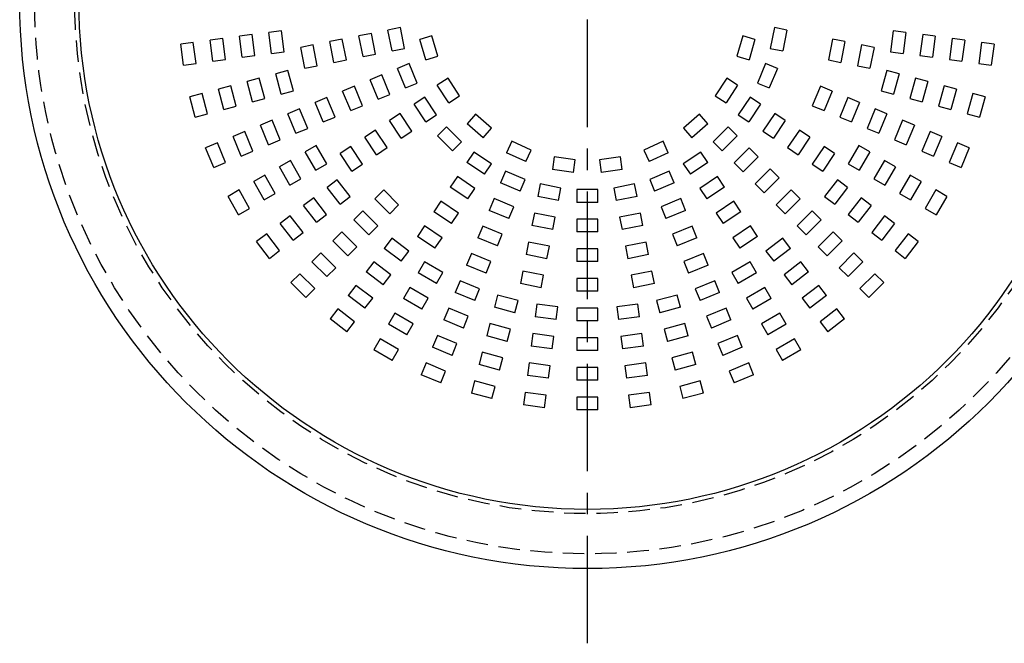
# Model space of a CAD drawing. Units: inches. Extents: x 2256 to 2670, y 76 to 361.
# Drawn here: x 2326 to 2384, y 142 to 179 of the extents above; entities that cross this region are included whole.
import ezdxf

# ---------------------------------------------------------------- set-up
doc = ezdxf.new("R2010")
doc.units = ezdxf.units.IN
doc.header["$LTSCALE"] = 0.2
doc.linetypes.add('CENTER', pattern=[50.8, 31.75, -6.35, 6.35, -6.35])
doc.linetypes.add('HIDDEN', pattern=[9.525, 6.35, -3.175])

msp = doc.modelspace()

# ---------------------------------------------------------------- linework, layer by layer
at = {"color": 7, "linetype": 'CENTER'}
msp.add_line((2359.757, 141.794), (2359.757, 217.614), dxfattribs=at)
at = {"linetype": 'HIDDEN'}
for p, q in [((2341.706, 177.958), (2340.962, 177.86)), ((2341.125, 176.621), (2340.962, 177.86)), ((2341.869, 176.719), (2341.706, 177.958)), ((2347.008, 177.805), (2346.272, 177.659)), ((2347.251, 176.579), (2347.008, 177.805)), ((2348.724, 178.147), (2347.988, 178)), ((2348.232, 176.774), (2347.988, 178)), ((2348.968, 176.921), (2348.724, 178.147)), ((2370.79, 178.147), (2370.546, 176.921)), ((2371.526, 178), (2370.79, 178.147)), ((2371.526, 178), (2371.282, 176.774)), ((2377.809, 177.958), (2377.645, 176.719)), ((2378.552, 177.86), (2377.809, 177.958)), ((2378.552, 177.86), (2378.389, 176.621)), ((2336.501, 177.273), (2335.757, 177.175)), ((2336.664, 176.033), (2336.501, 177.273)), ((2338.236, 177.501), (2337.492, 177.403)), ((2337.655, 176.164), (2337.492, 177.403)), ((2338.399, 176.262), (2338.236, 177.501)), ((2339.971, 177.73), (2339.227, 177.632)), ((2339.39, 176.392), (2339.227, 177.632)), ((2340.134, 176.49), (2339.971, 177.73)), ((2345.291, 177.464), (2344.556, 177.318)), ((2344.799, 176.092), (2344.556, 177.318)), ((2345.535, 176.238), (2345.291, 177.464)), ((2346.516, 176.433), (2346.272, 177.659)), ((2350.586, 177.663), (2349.866, 177.451)), ((2350.218, 176.252), (2349.866, 177.451)), ((2350.938, 176.463), (2350.586, 177.663)), ((2368.928, 177.663), (2368.576, 176.463)), ((2369.648, 177.451), (2368.928, 177.663)), ((2369.648, 177.451), (2369.296, 176.252)), ((2374.223, 177.464), (2373.979, 176.238)), ((2374.959, 177.318), (2374.223, 177.464)), ((2374.959, 177.318), (2374.715, 176.092)), ((2379.544, 177.73), (2379.38, 176.49)), ((2380.287, 177.632), (2379.544, 177.73)), ((2380.287, 177.632), (2380.124, 176.392)), ((2381.279, 177.501), (2381.116, 176.262)), ((2382.022, 177.403), (2381.279, 177.501)), ((2382.022, 177.403), (2381.859, 176.164)), ((2383.014, 177.273), (2382.851, 176.033)), ((2383.757, 177.175), (2383.014, 177.273)), ((2335.92, 175.935), (2335.757, 177.175)), ((2341.125, 176.621), (2341.869, 176.719)), ((2343.575, 177.122), (2342.839, 176.976)), ((2343.083, 175.75), (2342.839, 176.976)), ((2343.819, 175.896), (2343.575, 177.122)), ((2348.232, 176.774), (2348.968, 176.921)), ((2370.546, 176.921), (2371.282, 176.774)), ((2375.939, 177.122), (2375.696, 175.896)), ((2376.675, 176.976), (2375.939, 177.122)), ((2376.675, 176.976), (2376.431, 175.75)), ((2377.645, 176.719), (2378.389, 176.621)), ((2383.757, 177.175), (2383.594, 175.935)), ((2337.655, 176.164), (2338.399, 176.262)), ((2339.39, 176.392), (2340.134, 176.49)), ((2344.799, 176.092), (2345.535, 176.238)), ((2346.516, 176.433), (2347.251, 176.579)), ((2350.218, 176.252), (2350.938, 176.463)), ((2368.576, 176.463), (2369.296, 176.252)), ((2373.979, 176.238), (2374.715, 176.092)), ((2379.38, 176.49), (2380.124, 176.392)), ((2381.116, 176.262), (2381.859, 176.164)), ((2335.92, 175.935), (2336.664, 176.033)), ((2342.088, 175.617), (2341.363, 175.423)), ((2342.411, 174.409), (2342.088, 175.617)), ((2343.083, 175.75), (2343.819, 175.896)), ((2349.24, 176.024), (2348.547, 175.737)), ((2349.025, 174.582), (2348.547, 175.737)), ((2349.718, 174.869), (2349.24, 176.024)), ((2370.274, 176.024), (2369.796, 174.869)), ((2370.967, 175.737), (2370.274, 176.024)), ((2370.967, 175.737), (2370.489, 174.582)), ((2375.696, 175.896), (2376.431, 175.75)), ((2377.426, 175.617), (2377.103, 174.409)), ((2378.151, 175.423), (2377.426, 175.617)), ((2382.851, 176.033), (2383.594, 175.935)), ((2340.398, 175.164), (2339.673, 174.97)), ((2339.997, 173.762), (2339.673, 174.97)), ((2340.721, 173.956), (2340.398, 175.164)), ((2341.687, 174.215), (2341.363, 175.423)), ((2347.623, 175.354), (2346.93, 175.067)), ((2347.408, 173.913), (2346.93, 175.067)), ((2348.101, 174.2), (2347.623, 175.354)), ((2351.532, 175.161), (2350.902, 174.756)), ((2352.208, 174.11), (2351.532, 175.161)), ((2367.982, 175.161), (2367.306, 174.11)), ((2368.613, 174.756), (2367.982, 175.161)), ((2378.151, 175.423), (2377.827, 174.215)), ((2379.117, 175.164), (2378.793, 173.956)), ((2379.841, 174.97), (2379.117, 175.164)), ((2379.841, 174.97), (2379.518, 173.762)), ((2338.707, 174.711), (2337.983, 174.517)), ((2338.306, 173.309), (2337.983, 174.517)), ((2339.031, 173.503), (2338.707, 174.711)), ((2341.687, 174.215), (2342.411, 174.409)), ((2346.006, 174.685), (2345.313, 174.398)), ((2345.792, 173.243), (2345.313, 174.398)), ((2346.485, 173.53), (2346.006, 174.685)), ((2349.025, 174.582), (2349.718, 174.869)), ((2351.577, 173.704), (2350.902, 174.756)), ((2368.613, 174.756), (2367.937, 173.704)), ((2369.796, 174.869), (2370.489, 174.582)), ((2373.508, 174.685), (2373.03, 173.53)), ((2374.201, 174.398), (2373.508, 174.685)), ((2374.201, 174.398), (2373.723, 173.243)), ((2377.103, 174.409), (2377.827, 174.215)), ((2380.807, 174.711), (2380.483, 173.503)), ((2381.531, 174.517), (2380.807, 174.711)), ((2381.531, 174.517), (2381.208, 173.309)), ((2337.017, 174.258), (2336.292, 174.064)), ((2336.616, 172.856), (2336.292, 174.064)), ((2337.34, 173.05), (2337.017, 174.258)), ((2339.997, 173.762), (2340.721, 173.956)), ((2344.389, 174.015), (2343.696, 173.728)), ((2344.175, 172.573), (2343.696, 173.728)), ((2344.868, 172.86), (2344.389, 174.015)), ((2347.408, 173.913), (2348.101, 174.2)), ((2350.16, 174.043), (2349.536, 173.626)), ((2350.854, 173.004), (2350.16, 174.043)), ((2351.577, 173.704), (2352.208, 174.11)), ((2367.306, 174.11), (2367.937, 173.704)), ((2369.354, 174.043), (2368.66, 173.004)), ((2369.978, 173.626), (2369.354, 174.043)), ((2375.125, 174.015), (2374.646, 172.86)), ((2375.818, 173.728), (2375.125, 174.015)), ((2375.818, 173.728), (2375.339, 172.573)), ((2378.793, 173.956), (2379.518, 173.762)), ((2382.497, 174.258), (2382.174, 173.05)), ((2383.222, 174.064), (2382.497, 174.258)), ((2383.222, 174.064), (2382.898, 172.856)), ((2338.306, 173.309), (2339.031, 173.503)), ((2342.773, 173.345), (2342.08, 173.058)), ((2343.251, 172.191), (2342.773, 173.345)), ((2345.792, 173.243), (2346.485, 173.53)), ((2350.231, 172.587), (2349.536, 173.626)), ((2369.978, 173.626), (2369.284, 172.587)), ((2373.03, 173.53), (2373.723, 173.243)), ((2376.742, 173.345), (2376.263, 172.191)), ((2377.435, 173.058), (2376.742, 173.345)), ((2380.483, 173.503), (2381.208, 173.309)), ((2336.616, 172.856), (2337.34, 173.05)), ((2341.156, 172.676), (2340.463, 172.389)), ((2341.634, 171.521), (2341.156, 172.676)), ((2342.558, 171.904), (2342.08, 173.058)), ((2344.175, 172.573), (2344.868, 172.86)), ((2348.705, 173.071), (2348.081, 172.654)), ((2348.776, 171.615), (2348.081, 172.654)), ((2349.399, 172.031), (2348.705, 173.071)), ((2350.231, 172.587), (2350.854, 173.004)), ((2353.145, 173.028), (2352.654, 172.461)), ((2354.09, 172.21), (2353.145, 173.028)), ((2366.369, 173.028), (2365.424, 172.21)), ((2366.86, 172.461), (2366.369, 173.028)), ((2368.66, 173.004), (2369.284, 172.587)), ((2370.81, 173.071), (2370.115, 172.031)), ((2371.433, 172.654), (2370.739, 171.615)), ((2371.433, 172.654), (2370.81, 173.071)), ((2374.646, 172.86), (2375.339, 172.573)), ((2377.435, 173.058), (2376.956, 171.904)), ((2378.358, 172.676), (2377.88, 171.521)), ((2379.051, 172.389), (2378.358, 172.676)), ((2382.174, 173.05), (2382.898, 172.856)), ((2339.539, 172.006), (2338.846, 171.719)), ((2340.017, 170.851), (2339.539, 172.006)), ((2340.941, 171.234), (2340.463, 172.389)), ((2342.558, 171.904), (2343.251, 172.191)), ((2347.25, 172.099), (2346.626, 171.682)), ((2347.944, 171.059), (2347.25, 172.099)), ((2348.776, 171.615), (2349.399, 172.031)), ((2351.449, 172.279), (2350.918, 171.749)), ((2352.332, 171.396), (2351.449, 172.279)), ((2353.599, 171.643), (2352.654, 172.461)), ((2353.599, 171.643), (2354.09, 172.21)), ((2365.424, 172.21), (2365.915, 171.643)), ((2366.86, 172.461), (2365.915, 171.643)), ((2368.066, 172.279), (2367.182, 171.396)), ((2368.596, 171.749), (2368.066, 172.279)), ((2370.115, 172.031), (2370.739, 171.615)), ((2372.265, 172.099), (2371.57, 171.059)), ((2372.888, 171.682), (2372.265, 172.099)), ((2376.263, 172.191), (2376.956, 171.904)), ((2379.051, 172.389), (2378.573, 171.234)), ((2379.975, 172.006), (2379.497, 170.851)), ((2380.668, 171.719), (2379.975, 172.006)), ((2339.324, 170.564), (2338.846, 171.719)), ((2340.941, 171.234), (2341.634, 171.521)), ((2347.32, 170.643), (2346.626, 171.682)), ((2351.802, 170.865), (2350.918, 171.749)), ((2355.294, 171.436), (2354.983, 170.754)), ((2356.431, 170.917), (2355.294, 171.436)), ((2364.22, 171.436), (2363.083, 170.917)), ((2364.532, 170.754), (2364.22, 171.436)), ((2368.596, 171.749), (2367.712, 170.865)), ((2372.888, 171.682), (2372.194, 170.643)), ((2377.88, 171.521), (2378.573, 171.234)), ((2380.668, 171.719), (2380.19, 170.564)), ((2337.922, 171.336), (2337.229, 171.049)), ((2337.708, 169.894), (2337.229, 171.049)), ((2338.401, 170.181), (2337.922, 171.336)), ((2339.324, 170.564), (2340.017, 170.851)), ((2343.748, 171.183), (2343.098, 170.808)), ((2344.373, 170.1), (2343.748, 171.183)), ((2345.795, 171.126), (2345.171, 170.71)), ((2346.489, 170.087), (2345.795, 171.126)), ((2347.32, 170.643), (2347.944, 171.059)), ((2351.802, 170.865), (2352.332, 171.396)), ((2356.12, 170.234), (2356.431, 170.917)), ((2363.083, 170.917), (2363.395, 170.234)), ((2367.182, 171.396), (2367.712, 170.865)), ((2369.303, 171.042), (2368.419, 170.158)), ((2369.833, 170.512), (2369.303, 171.042)), ((2371.57, 171.059), (2372.194, 170.643)), ((2373.72, 171.126), (2373.025, 170.087)), ((2374.343, 170.71), (2373.72, 171.126)), ((2375.766, 171.183), (2375.141, 170.1)), ((2376.416, 170.808), (2375.766, 171.183)), ((2379.497, 170.851), (2380.19, 170.564)), ((2381.592, 171.336), (2381.114, 170.181)), ((2382.285, 171.049), (2381.592, 171.336)), ((2382.285, 171.049), (2381.807, 169.894)), ((2342.232, 170.308), (2341.583, 169.933)), ((2342.857, 169.225), (2342.232, 170.308)), ((2343.723, 169.725), (2343.098, 170.808)), ((2345.865, 169.67), (2345.171, 170.71)), ((2353.057, 170.801), (2352.64, 170.178)), ((2354.096, 170.107), (2353.057, 170.801)), ((2356.12, 170.234), (2354.983, 170.754)), ((2357.804, 170.513), (2357.698, 169.771)), ((2359.042, 170.336), (2357.804, 170.513)), ((2358.935, 169.593), (2359.042, 170.336)), ((2361.71, 170.513), (2360.473, 170.336)), ((2360.473, 170.336), (2360.579, 169.593)), ((2361.817, 169.771), (2361.71, 170.513)), ((2364.532, 170.754), (2363.395, 170.234)), ((2366.457, 170.801), (2365.418, 170.107)), ((2366.874, 170.178), (2366.457, 170.801)), ((2369.833, 170.512), (2368.949, 169.628)), ((2374.343, 170.71), (2373.649, 169.67)), ((2376.416, 170.808), (2375.791, 169.725)), ((2377.282, 170.308), (2376.657, 169.225)), ((2377.931, 169.933), (2377.282, 170.308)), ((2337.708, 169.894), (2338.401, 170.181)), ((2342.208, 168.85), (2341.583, 169.933)), ((2343.723, 169.725), (2344.373, 170.1)), ((2345.865, 169.67), (2346.489, 170.087)), ((2353.679, 169.483), (2352.64, 170.178)), ((2353.679, 169.483), (2354.096, 170.107)), ((2354.922, 169.665), (2354.635, 168.972)), ((2356.077, 169.187), (2354.922, 169.665)), ((2358.935, 169.593), (2357.698, 169.771)), ((2361.817, 169.771), (2360.579, 169.593)), ((2364.592, 169.665), (2363.437, 169.187)), ((2364.879, 168.972), (2364.592, 169.665)), ((2365.418, 170.107), (2365.835, 169.483)), ((2366.874, 170.178), (2365.835, 169.483)), ((2368.419, 170.158), (2368.949, 169.628)), ((2370.54, 169.805), (2369.657, 168.921)), ((2371.071, 169.274), (2370.54, 169.805)), ((2373.025, 170.087), (2373.649, 169.67)), ((2375.141, 170.1), (2375.791, 169.725)), ((2377.931, 169.933), (2377.306, 168.85)), ((2381.114, 170.181), (2381.807, 169.894)), ((2340.717, 169.433), (2340.067, 169.058)), ((2341.342, 168.35), (2340.717, 169.433)), ((2342.208, 168.85), (2342.857, 169.225)), ((2344.997, 169.166), (2344.402, 168.71)), ((2345.758, 168.174), (2344.997, 169.166)), ((2352.084, 169.346), (2351.668, 168.723)), ((2353.124, 168.652), (2352.084, 169.346)), ((2355.79, 168.494), (2356.077, 169.187)), ((2363.437, 169.187), (2363.724, 168.494)), ((2367.43, 169.346), (2366.39, 168.652)), ((2367.846, 168.723), (2367.43, 169.346)), ((2371.071, 169.274), (2370.187, 168.39)), ((2374.517, 169.166), (2373.756, 168.174)), ((2375.112, 168.71), (2374.517, 169.166)), ((2376.657, 169.225), (2377.306, 168.85)), ((2378.797, 169.433), (2378.172, 168.35)), ((2379.447, 169.058), (2378.797, 169.433)), ((2339.201, 168.558), (2338.552, 168.183)), ((2339.826, 167.475), (2339.201, 168.558)), ((2340.692, 167.975), (2340.067, 169.058)), ((2345.163, 167.718), (2344.402, 168.71)), ((2347.736, 168.567), (2347.206, 168.037)), ((2348.62, 167.683), (2347.736, 168.567)), ((2352.707, 168.028), (2351.668, 168.723)), ((2352.707, 168.028), (2353.124, 168.652)), ((2355.79, 168.494), (2354.635, 168.972)), ((2356.974, 168.915), (2356.827, 168.179)), ((2358.2, 168.671), (2356.974, 168.915)), ((2358.053, 167.935), (2358.2, 168.671)), ((2359.132, 168.579), (2359.132, 167.829)), ((2360.382, 168.579), (2359.132, 168.579)), ((2360.382, 167.829), (2360.382, 168.579)), ((2362.54, 168.915), (2361.315, 168.671)), ((2361.315, 168.671), (2361.461, 167.935)), ((2362.687, 168.179), (2362.54, 168.915)), ((2364.879, 168.972), (2363.724, 168.494)), ((2366.39, 168.652), (2366.807, 168.028)), ((2367.846, 168.723), (2366.807, 168.028)), ((2369.657, 168.921), (2370.187, 168.39)), ((2371.778, 168.567), (2370.894, 167.683)), ((2372.308, 168.037), (2371.778, 168.567)), ((2375.112, 168.71), (2374.351, 167.718)), ((2379.447, 169.058), (2378.822, 167.975)), ((2380.313, 168.558), (2379.688, 167.475)), ((2380.962, 168.183), (2380.313, 168.558)), ((2339.177, 167.1), (2338.552, 168.183)), ((2340.692, 167.975), (2341.342, 168.35)), ((2343.609, 168.101), (2343.014, 167.644)), ((2344.37, 167.109), (2343.609, 168.101)), ((2345.163, 167.718), (2345.758, 168.174)), ((2348.09, 167.153), (2347.206, 168.037)), ((2354.253, 168.048), (2353.966, 167.355)), ((2355.407, 167.57), (2354.253, 168.048)), ((2358.053, 167.935), (2356.827, 168.179)), ((2362.687, 168.179), (2361.461, 167.935)), ((2365.262, 168.048), (2364.107, 167.57)), ((2365.549, 167.355), (2365.262, 168.048)), ((2372.308, 168.037), (2371.424, 167.153)), ((2373.756, 168.174), (2374.351, 167.718)), ((2375.905, 168.101), (2375.145, 167.109)), ((2376.501, 167.644), (2375.905, 168.101)), ((2378.172, 168.35), (2378.822, 167.975)), ((2380.962, 168.183), (2380.337, 167.1)), ((2339.177, 167.1), (2339.826, 167.475)), ((2343.775, 166.653), (2343.014, 167.644)), ((2348.09, 167.153), (2348.62, 167.683)), ((2351.112, 167.891), (2350.696, 167.267)), ((2352.152, 167.197), (2351.112, 167.891)), ((2355.12, 166.877), (2353.966, 167.355)), ((2355.12, 166.877), (2355.407, 167.57)), ((2360.382, 167.829), (2359.132, 167.829)), ((2364.107, 167.57), (2364.394, 166.877)), ((2365.549, 167.355), (2364.394, 166.877)), ((2368.402, 167.891), (2367.363, 167.197)), ((2368.819, 167.267), (2368.402, 167.891)), ((2370.894, 167.683), (2371.424, 167.153)), ((2376.501, 167.644), (2375.74, 166.653)), ((2379.688, 167.475), (2380.337, 167.1)), ((2342.22, 167.035), (2341.625, 166.579)), ((2342.981, 166.044), (2342.22, 167.035)), ((2343.775, 166.653), (2344.37, 167.109)), ((2346.499, 167.33), (2345.969, 166.799)), ((2346.852, 165.915), (2345.969, 166.799)), ((2347.383, 166.446), (2346.499, 167.33)), ((2351.735, 166.573), (2350.696, 167.267)), ((2351.735, 166.573), (2352.152, 167.197)), ((2356.632, 167.198), (2356.486, 166.463)), ((2357.858, 166.955), (2356.632, 167.198)), ((2357.712, 166.219), (2357.858, 166.955)), ((2359.132, 166.829), (2359.132, 166.079)), ((2360.382, 166.829), (2359.132, 166.829)), ((2360.382, 166.079), (2360.382, 166.829)), ((2362.882, 167.198), (2361.656, 166.955)), ((2361.656, 166.955), (2361.802, 166.219)), ((2363.028, 166.463), (2362.882, 167.198)), ((2367.363, 167.197), (2367.779, 166.573)), ((2368.819, 167.267), (2367.779, 166.573)), ((2373.015, 167.33), (2372.131, 166.446)), ((2373.546, 166.799), (2372.662, 165.915)), ((2373.546, 166.799), (2373.015, 167.33)), ((2375.145, 167.109), (2375.74, 166.653)), ((2377.294, 167.035), (2376.533, 166.044)), ((2377.889, 166.579), (2377.294, 167.035)), ((2342.386, 165.587), (2341.625, 166.579)), ((2346.852, 165.915), (2347.383, 166.446)), ((2350.14, 166.436), (2349.723, 165.812)), ((2351.179, 165.742), (2350.14, 166.436)), ((2353.583, 166.432), (2353.296, 165.739)), ((2354.738, 165.953), (2353.583, 166.432)), ((2357.712, 166.219), (2356.486, 166.463)), ((2363.028, 166.463), (2361.802, 166.219)), ((2365.931, 166.432), (2364.776, 165.953)), ((2366.218, 165.739), (2365.931, 166.432)), ((2369.374, 166.436), (2368.335, 165.742)), ((2369.791, 165.812), (2369.374, 166.436)), ((2372.131, 166.446), (2372.662, 165.915)), ((2377.889, 166.579), (2377.128, 165.587)), ((2340.832, 165.97), (2340.237, 165.514)), ((2341.593, 164.978), (2340.832, 165.97)), ((2342.386, 165.587), (2342.981, 166.044)), ((2345.261, 166.092), (2344.731, 165.562)), ((2346.145, 165.208), (2345.261, 166.092)), ((2348.227, 165.705), (2347.771, 165.11)), ((2349.219, 164.944), (2348.227, 165.705)), ((2350.763, 165.118), (2349.723, 165.812)), ((2350.763, 165.118), (2351.179, 165.742)), ((2354.451, 165.26), (2353.296, 165.739)), ((2354.451, 165.26), (2354.738, 165.953)), ((2360.382, 166.079), (2359.132, 166.079)), ((2364.776, 165.953), (2365.063, 165.26)), ((2366.218, 165.739), (2365.063, 165.26)), ((2368.335, 165.742), (2368.752, 165.118)), ((2369.791, 165.812), (2368.752, 165.118)), ((2371.287, 165.705), (2370.295, 164.944)), ((2371.743, 165.11), (2371.287, 165.705)), ((2374.253, 166.092), (2373.369, 165.208)), ((2374.783, 165.562), (2374.253, 166.092)), ((2376.533, 166.044), (2377.128, 165.587)), ((2378.682, 165.97), (2377.921, 164.978)), ((2379.277, 165.514), (2378.682, 165.97)), ((2340.998, 164.522), (2340.237, 165.514)), ((2345.615, 164.678), (2344.731, 165.562)), ((2345.615, 164.678), (2346.145, 165.208)), ((2348.763, 164.349), (2347.771, 165.11)), ((2356.291, 165.482), (2356.145, 164.746)), ((2357.517, 165.238), (2356.291, 165.482)), ((2357.371, 164.503), (2357.517, 165.238)), ((2359.132, 165.079), (2359.132, 164.329)), ((2360.382, 165.079), (2359.132, 165.079)), ((2360.382, 164.329), (2360.382, 165.079)), ((2363.223, 165.482), (2361.997, 165.238)), ((2361.997, 165.238), (2362.144, 164.503)), ((2363.37, 164.746), (2363.223, 165.482)), ((2371.743, 165.11), (2370.752, 164.349)), ((2373.369, 165.208), (2373.899, 164.678)), ((2374.783, 165.562), (2373.899, 164.678)), ((2379.277, 165.514), (2378.516, 164.522)), ((2340.998, 164.522), (2341.593, 164.978)), ((2344.024, 164.855), (2343.494, 164.325)), ((2344.908, 163.971), (2344.024, 164.855)), ((2348.763, 164.349), (2349.219, 164.944)), ((2352.913, 164.815), (2352.626, 164.122)), ((2354.068, 164.336), (2352.913, 164.815)), ((2357.371, 164.503), (2356.145, 164.746)), ((2363.37, 164.746), (2362.144, 164.503)), ((2366.601, 164.815), (2365.446, 164.336)), ((2366.888, 164.122), (2366.601, 164.815)), ((2370.295, 164.944), (2370.752, 164.349)), ((2375.49, 164.855), (2374.606, 163.971)), ((2376.021, 164.325), (2375.49, 164.855)), ((2377.921, 164.978), (2378.516, 164.522)), ((2344.378, 163.441), (2343.494, 164.325)), ((2344.378, 163.441), (2344.908, 163.971)), ((2347.162, 164.317), (2346.706, 163.722)), ((2348.154, 163.556), (2347.162, 164.317)), ((2350.153, 164.32), (2349.778, 163.67)), ((2351.236, 163.695), (2350.153, 164.32)), ((2353.781, 163.643), (2352.626, 164.122)), ((2353.781, 163.643), (2354.068, 164.336)), ((2360.382, 164.329), (2359.132, 164.329)), ((2365.446, 164.336), (2365.733, 163.643)), ((2366.888, 164.122), (2365.733, 163.643)), ((2369.361, 164.32), (2368.278, 163.695)), ((2369.736, 163.67), (2369.361, 164.32)), ((2372.352, 164.317), (2371.36, 163.556)), ((2372.809, 163.722), (2372.352, 164.317)), ((2374.606, 163.971), (2375.137, 163.441)), ((2376.021, 164.325), (2375.137, 163.441)), ((2342.787, 163.617), (2342.256, 163.087)), ((2343.67, 162.734), (2342.787, 163.617)), ((2347.697, 162.961), (2346.706, 163.722)), ((2347.697, 162.961), (2348.154, 163.556)), ((2350.861, 163.045), (2349.778, 163.67)), ((2350.861, 163.045), (2351.236, 163.695)), ((2355.95, 163.766), (2355.803, 163.03)), ((2357.175, 163.522), (2355.95, 163.766)), ((2357.029, 162.786), (2357.175, 163.522)), ((2359.132, 163.329), (2359.132, 162.579)), ((2360.382, 163.329), (2359.132, 163.329)), ((2360.382, 162.579), (2360.382, 163.329)), ((2363.565, 163.766), (2362.339, 163.522)), ((2362.339, 163.522), (2362.485, 162.786)), ((2363.711, 163.03), (2363.565, 163.766)), ((2368.278, 163.695), (2368.653, 163.045)), ((2369.736, 163.67), (2368.653, 163.045)), ((2371.36, 163.556), (2371.817, 162.961)), ((2372.809, 163.722), (2371.817, 162.961)), ((2376.728, 163.617), (2375.844, 162.734)), ((2377.258, 163.087), (2376.728, 163.617)), ((2343.14, 162.203), (2342.256, 163.087)), ((2343.14, 162.203), (2343.67, 162.734)), ((2346.097, 162.928), (2345.64, 162.333)), ((2347.088, 162.167), (2346.097, 162.928)), ((2349.278, 162.804), (2348.903, 162.155)), ((2350.361, 162.179), (2349.278, 162.804)), ((2352.244, 163.198), (2351.957, 162.505)), ((2353.398, 162.72), (2352.244, 163.198)), ((2353.111, 162.027), (2353.398, 162.72)), ((2357.029, 162.786), (2355.803, 163.03)), ((2363.711, 163.03), (2362.485, 162.786)), ((2367.271, 163.198), (2366.116, 162.72)), ((2366.116, 162.72), (2366.403, 162.027)), ((2367.558, 162.505), (2367.271, 163.198)), ((2370.236, 162.804), (2369.153, 162.179)), ((2370.611, 162.155), (2370.236, 162.804)), ((2373.417, 162.928), (2372.426, 162.167)), ((2373.874, 162.333), (2373.417, 162.928)), ((2375.844, 162.734), (2376.374, 162.203)), ((2377.258, 163.087), (2376.374, 162.203)), ((2346.632, 161.572), (2345.64, 162.333)), ((2346.632, 161.572), (2347.088, 162.167)), ((2349.986, 161.53), (2348.903, 162.155)), ((2349.986, 161.53), (2350.361, 162.179)), ((2353.111, 162.027), (2351.957, 162.505)), ((2354.462, 162.358), (2354.268, 161.634)), ((2355.67, 162.035), (2354.462, 162.358)), ((2360.382, 162.579), (2359.132, 162.579)), ((2365.052, 162.358), (2363.845, 162.035)), ((2365.246, 161.634), (2365.052, 162.358)), ((2367.558, 162.505), (2366.403, 162.027)), ((2369.153, 162.179), (2369.528, 161.53)), ((2370.611, 162.155), (2369.528, 161.53)), ((2372.426, 162.167), (2372.882, 161.572)), ((2373.874, 162.333), (2372.882, 161.572)), ((2345.031, 161.54), (2344.575, 160.945)), ((2346.023, 160.779), (2345.031, 161.54)), ((2351.574, 161.581), (2351.287, 160.888)), ((2352.729, 161.103), (2351.574, 161.581)), ((2355.476, 161.31), (2354.268, 161.634)), ((2355.476, 161.31), (2355.67, 162.035)), ((2356.772, 161.816), (2356.674, 161.072)), ((2358.011, 161.653), (2356.772, 161.816)), ((2357.913, 160.909), (2358.011, 161.653)), ((2359.132, 161.579), (2359.132, 160.829)), ((2360.382, 161.579), (2359.132, 161.579)), ((2360.382, 160.829), (2360.382, 161.579)), ((2362.743, 161.816), (2361.503, 161.653)), ((2361.503, 161.653), (2361.601, 160.909)), ((2362.84, 161.072), (2362.743, 161.816)), ((2363.845, 162.035), (2364.039, 161.31)), ((2365.246, 161.634), (2364.039, 161.31)), ((2367.94, 161.581), (2366.786, 161.103)), ((2368.227, 160.888), (2367.94, 161.581)), ((2374.483, 161.54), (2373.491, 160.779)), ((2374.939, 160.945), (2374.483, 161.54)), ((2345.567, 160.184), (2344.575, 160.945)), ((2348.403, 161.289), (2348.028, 160.639)), ((2349.486, 160.664), (2348.403, 161.289)), ((2352.442, 160.41), (2352.729, 161.103)), ((2357.913, 160.909), (2356.674, 161.072)), ((2362.84, 161.072), (2361.601, 160.909)), ((2366.786, 161.103), (2367.073, 160.41)), ((2371.111, 161.289), (2370.028, 160.664)), ((2371.486, 160.639), (2371.111, 161.289)), ((2374.939, 160.945), (2373.948, 160.184)), ((2345.567, 160.184), (2346.023, 160.779)), ((2349.111, 160.014), (2348.028, 160.639)), ((2349.111, 160.014), (2349.486, 160.664)), ((2352.442, 160.41), (2351.287, 160.888)), ((2354.009, 160.668), (2353.815, 159.944)), ((2355.217, 160.345), (2354.009, 160.668)), ((2360.382, 160.829), (2359.132, 160.829)), ((2365.505, 160.668), (2364.297, 160.345)), ((2365.699, 159.944), (2365.505, 160.668)), ((2368.227, 160.888), (2367.073, 160.41)), ((2370.028, 160.664), (2370.403, 160.014)), ((2371.486, 160.639), (2370.403, 160.014)), ((2373.491, 160.779), (2373.948, 160.184)), ((2350.904, 159.964), (2350.617, 159.271)), ((2352.059, 159.486), (2350.904, 159.964)), ((2355.023, 159.62), (2353.815, 159.944)), ((2355.023, 159.62), (2355.217, 160.345)), ((2356.543, 160.081), (2356.445, 159.337)), ((2357.783, 159.918), (2356.543, 160.081)), ((2357.685, 159.174), (2357.783, 159.918)), ((2359.132, 159.829), (2359.132, 159.079)), ((2360.382, 159.829), (2359.132, 159.829)), ((2360.382, 159.079), (2360.382, 159.829)), ((2362.971, 160.081), (2361.732, 159.918)), ((2361.732, 159.918), (2361.83, 159.174)), ((2363.069, 159.337), (2362.971, 160.081)), ((2364.297, 160.345), (2364.492, 159.62)), ((2365.699, 159.944), (2364.492, 159.62)), ((2368.61, 159.964), (2367.455, 159.486)), ((2368.897, 159.271), (2368.61, 159.964)), ((2347.528, 159.773), (2347.153, 159.124)), ((2348.611, 159.148), (2347.528, 159.773)), ((2351.772, 158.793), (2350.617, 159.271)), ((2351.772, 158.793), (2352.059, 159.486)), ((2357.685, 159.174), (2356.445, 159.337)), ((2363.069, 159.337), (2361.83, 159.174)), ((2367.455, 159.486), (2367.742, 158.793)), ((2368.897, 159.271), (2367.742, 158.793)), ((2371.986, 159.773), (2370.903, 159.148)), ((2372.361, 159.124), (2371.986, 159.773)), ((2348.236, 158.499), (2347.153, 159.124)), ((2348.236, 158.499), (2348.611, 159.148)), ((2353.556, 158.978), (2353.362, 158.253)), ((2354.764, 158.654), (2353.556, 158.978)), ((2354.57, 157.93), (2354.764, 158.654)), ((2360.382, 159.079), (2359.132, 159.079)), ((2365.958, 158.978), (2364.75, 158.654)), ((2364.75, 158.654), (2364.944, 157.93)), ((2366.152, 158.253), (2365.958, 158.978)), ((2370.903, 159.148), (2371.278, 158.499)), ((2372.361, 159.124), (2371.278, 158.499)), ((2350.234, 158.348), (2349.947, 157.655)), ((2351.389, 157.869), (2350.234, 158.348)), ((2354.57, 157.93), (2353.362, 158.253)), ((2356.315, 158.346), (2356.217, 157.602)), ((2357.554, 158.183), (2356.315, 158.346)), ((2357.456, 157.439), (2357.554, 158.183)), ((2359.132, 158.079), (2359.132, 157.329)), ((2360.382, 158.079), (2359.132, 158.079)), ((2360.382, 157.329), (2360.382, 158.079)), ((2363.199, 158.346), (2361.96, 158.183)), ((2361.96, 158.183), (2362.058, 157.439)), ((2363.297, 157.602), (2363.199, 158.346)), ((2366.152, 158.253), (2364.944, 157.93)), ((2369.28, 158.348), (2368.125, 157.869)), ((2369.567, 157.655), (2369.28, 158.348)), ((2351.102, 157.176), (2349.947, 157.655)), ((2351.102, 157.176), (2351.389, 157.869)), ((2357.456, 157.439), (2356.217, 157.602)), ((2363.297, 157.602), (2362.058, 157.439)), ((2368.125, 157.869), (2368.412, 157.176)), ((2369.567, 157.655), (2368.412, 157.176)), ((2353.104, 157.287), (2352.909, 156.563)), ((2354.311, 156.964), (2353.104, 157.287)), ((2354.117, 156.239), (2354.311, 156.964)), ((2360.382, 157.329), (2359.132, 157.329)), ((2366.411, 157.287), (2365.203, 156.964)), ((2365.203, 156.964), (2365.397, 156.239)), ((2366.605, 156.563), (2366.411, 157.287)), ((2354.117, 156.239), (2352.909, 156.563)), ((2356.086, 156.611), (2355.989, 155.867)), ((2357.326, 156.447), (2356.086, 156.611)), ((2357.228, 155.704), (2357.326, 156.447)), ((2359.132, 156.329), (2359.132, 155.579)), ((2360.382, 156.329), (2359.132, 156.329)), ((2360.382, 155.579), (2360.382, 156.329)), ((2363.428, 156.611), (2362.189, 156.447)), ((2362.189, 156.447), (2362.286, 155.704)), ((2363.526, 155.867), (2363.428, 156.611)), ((2366.605, 156.563), (2365.397, 156.239)), ((2357.228, 155.704), (2355.989, 155.867)), ((2363.526, 155.867), (2362.286, 155.704)), ((2360.382, 155.579), (2359.132, 155.579))]:
    msp.add_line(p, q, dxfattribs=at)
at = {"color": 3}
for radius in [33.5, 30]:
    msp.add_circle((2359.757, 179.704), radius, dxfattribs=at)
at = {"color": 7, "linetype": 'HIDDEN'}
for radius in [32.625, 30.25]:
    msp.add_circle((2359.757, 179.704), radius, dxfattribs=at)

doc.saveas('drawing.dxf')
